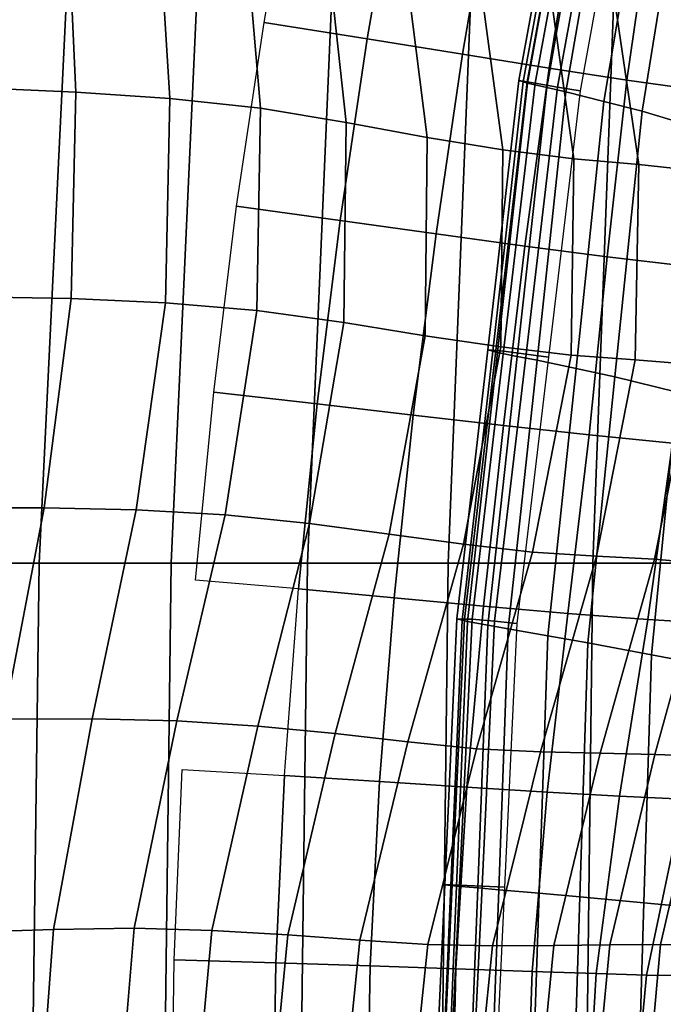
# Model space of a CAD drawing. Units: inches. Extents: x -10 to 10.9, y -11.8 to 11.8.
# Drawn here: x -6.1 to -5.4, y 0.2 to 1.4 of the extents above; entities that cross this region are included whole.
import ezdxf

# ---------------------------------------------------------------- set-up
doc = ezdxf.new("R2010")
doc.units = ezdxf.units.IN
doc.header["$MEASUREMENT"] = 0
doc.layers.add('SEAT-FABRIC', color=5, linetype='Continuous')

msp = doc.modelspace()

# ---------------------------------------------------------------- linework, layer by layer
at = {"layer": 'SEAT-FABRIC'}
for points in [[(-6.1156, 0.7162, 17.3766), (-6.2682, 0.7162, 17.4791), (-6.197, 2.1132, 17.5884), (-6.0482, 2.1132, 17.4801)], [(-5.9575, 0.7162, 17.2826), (-6.1156, 0.7162, 17.3766), (-6.0482, 2.1132, 17.4801), (-5.8939, 2.1132, 17.3803)], [(-5.7941, 0.7162, 17.1968), (-5.9575, 0.7162, 17.2826), (-5.8939, 2.1132, 17.3803), (-5.7343, 2.1132, 17.2885)], [(-5.6256, 0.7162, 17.1187), (-5.7941, 0.7162, 17.1968), (-5.7343, 2.1132, 17.2885), (-5.5697, 2.1132, 17.2045)], [(-5.4523, 0.7161, 17.048), (-5.6256, 0.7162, 17.1187), (-5.5697, 2.1132, 17.2045), (-5.4003, 2.1131, 17.1279)], [(-5.2746, 0.7161, 16.9841), (-5.4523, 0.7161, 17.048), (-5.4003, 2.1131, 17.1279), (-5.2263, 2.1131, 17.0584)], [(-5.5408, 1.294, 18.0954), (-5.4817, 1.6171, 18.1052), (-5.4718, 1.6159, 18.0277), (-5.5311, 1.2925, 18.0168)], [(-5.5408, 1.294, 18.0954), (-5.5356, 1.2925, 18.1828), (-5.4772, 1.6147, 18.1914), (-5.4817, 1.6171, 18.1052)], [(-5.5214, 1.291, 17.9382), (-5.5311, 1.2925, 18.0168), (-5.4718, 1.6159, 18.0277), (-5.462, 1.6146, 17.9503)], [(-5.5304, 1.2909, 18.2701), (-5.4726, 1.6123, 18.2777), (-5.4772, 1.6147, 18.1914), (-5.5356, 1.2925, 18.1828)], [(-5.5304, 1.2909, 18.2701), (-5.5074, 1.2858, 18.3546), (-5.4511, 1.6055, 18.3617), (-5.4726, 1.6123, 18.2777)], [(-5.5214, 1.291, 17.9382), (-5.462, 1.6146, 17.9503), (-5.4355, 1.6092, 17.8906), (-5.4945, 1.2863, 17.8776)], [(-5.4844, 1.2806, 18.4392), (-5.4295, 1.5988, 18.4457), (-5.4511, 1.6055, 18.3617), (-5.5074, 1.2858, 18.3546)], [(-5.4676, 1.2816, 17.8171), (-5.4945, 1.2863, 17.8776), (-5.4355, 1.6092, 17.8906), (-5.409, 1.6039, 17.8309)], [(-5.4844, 1.2806, 18.4392), (-5.4389, 1.269, 18.5106), (-5.3859, 1.585, 18.517), (-5.4295, 1.5988, 18.4457)], [(-5.6852, 1.5591, 18.1024), (-5.7226, 1.344, 18.0954), (-5.8461, 1.3636, 18.0534), (-5.808, 1.5813, 18.0604)], [(-5.3933, 1.2575, 18.5821), (-5.3423, 1.5713, 18.5883), (-5.3859, 1.585, 18.517), (-5.4389, 1.269, 18.5106)], [(-5.3933, 1.2575, 18.5821), (-5.3204, 1.2355, 18.6364), (-5.2718, 1.5469, 18.6425), (-5.3423, 1.5713, 18.5883)], [(-5.5719, 1.5384, 18.1705), (-5.6085, 1.3256, 18.1633), (-5.7226, 1.344, 18.0954), (-5.6852, 1.5591, 18.1024)], [(-6.188, 1.2855, 27.6897), (-6.0717, 1.2801, 27.4264), (-6.0827, 1.5259, 27.4152), (-6.1953, 1.5347, 27.6797)], [(-5.4702, 1.52, 18.26), (-5.5047, 1.3089, 18.2519), (-5.6085, 1.3256, 18.1633), (-5.5719, 1.5384, 18.1705)], [(-6.0717, 1.2801, 27.4264), (-5.959, 1.2726, 27.1621), (-5.9743, 1.5166, 27.1493), (-6.0827, 1.5259, 27.4152)], [(-5.959, 1.2726, 27.1621), (-5.8505, 1.2611, 26.8967), (-5.8712, 1.504, 26.8819), (-5.9743, 1.5166, 27.1493)], [(-5.3813, 1.5044, 18.3666), (-5.4116, 1.2946, 18.3566), (-5.5047, 1.3089, 18.2519), (-5.4702, 1.52, 18.26)], [(-5.8505, 1.2611, 26.8967), (-5.7477, 1.244, 26.6297), (-5.7739, 1.4857, 26.6132), (-5.8712, 1.504, 26.8819)], [(-5.3026, 1.4916, 18.4905), (-5.3254, 1.2826, 18.4779), (-5.4116, 1.2946, 18.3566), (-5.3813, 1.5044, 18.3666)], [(-5.7477, 1.244, 26.6297), (-5.6509, 1.2259, 26.3611), (-5.6811, 1.4661, 26.3441), (-5.7739, 1.4857, 26.6132)], [(-5.6509, 1.2259, 26.3611), (-5.56, 1.2113, 26.0913), (-5.5923, 1.4506, 26.0753), (-5.6811, 1.4661, 26.3441)], [(-5.56, 1.2113, 26.0913), (-5.4751, 1.2005, 25.8212), (-5.5087, 1.4385, 25.8065), (-5.5923, 1.4506, 26.0753)], [(-5.4751, 1.2005, 25.8212), (-5.3973, 1.1936, 25.5512), (-5.4317, 1.4293, 25.5375), (-5.5087, 1.4385, 25.8065)], [(-5.3973, 1.1936, 25.5512), (-5.3268, 1.1858, 25.2825), (-5.3605, 1.4192, 25.2699), (-5.4317, 1.4293, 25.5375)], [(-5.7551, 1.1266, 18.0885), (-5.879, 1.1435, 18.0465), (-5.8461, 1.3636, 18.0534), (-5.7226, 1.344, 18.0954)], [(-5.6401, 1.1105, 18.1558), (-5.7551, 1.1266, 18.0885), (-5.7226, 1.344, 18.0954), (-5.6085, 1.3256, 18.1633)], [(-5.5337, 1.0957, 18.243), (-5.6401, 1.1105, 18.1558), (-5.6085, 1.3256, 18.1633), (-5.5047, 1.3089, 18.2519)], [(-5.4349, 1.0828, 18.3447), (-5.5337, 1.0957, 18.243), (-5.5047, 1.3089, 18.2519), (-5.4116, 1.2946, 18.3566)], [(-6.194, 1.0353, 27.6928), (-6.0773, 1.033, 27.4296), (-6.0717, 1.2801, 27.4264), (-6.188, 1.2855, 27.6897)], [(-5.5408, 1.294, 18.0954), (-5.5311, 1.2925, 18.0168), (-5.5686, 0.9709, 18.0089), (-5.578, 0.9718, 18.0885)], [(-5.5408, 1.294, 18.0954), (-5.578, 0.9718, 18.0885), (-5.5722, 0.9702, 18.1766), (-5.5356, 1.2925, 18.1828)], [(-5.5304, 1.2909, 18.2701), (-5.5356, 1.2925, 18.1828), (-5.5722, 0.9702, 18.1766), (-5.5664, 0.9686, 18.2647)], [(-5.5214, 1.291, 17.9382), (-5.5591, 0.97, 17.9292), (-5.5686, 0.9709, 18.0089), (-5.5311, 1.2925, 18.0168)], [(-5.5304, 1.2909, 18.2701), (-5.5664, 0.9686, 18.2647), (-5.5427, 0.9638, 18.3495), (-5.5074, 1.2858, 18.3546)], [(-5.5214, 1.291, 17.9382), (-5.4945, 1.2863, 17.8776), (-5.5323, 0.9664, 17.8677), (-5.5591, 0.97, 17.9292)], [(-5.4844, 1.2806, 18.4392), (-5.5074, 1.2858, 18.3546), (-5.5427, 0.9638, 18.3495), (-5.5191, 0.9591, 18.4343)], [(-5.4676, 1.2816, 17.8171), (-5.5054, 0.9629, 17.8063), (-5.5323, 0.9664, 17.8677), (-5.4945, 1.2863, 17.8776)], [(-5.3398, 1.0717, 18.4625), (-5.4349, 1.0828, 18.3447), (-5.4116, 1.2946, 18.3566), (-5.3254, 1.2826, 18.4779)], [(-6.0773, 1.033, 27.4296), (-5.9643, 1.0278, 27.1655), (-5.959, 1.2726, 27.1621), (-6.0717, 1.2801, 27.4264)], [(-5.4844, 1.2806, 18.4392), (-5.5191, 0.9591, 18.4343), (-5.4724, 0.9491, 18.5056), (-5.4389, 1.269, 18.5106)], [(-5.9643, 1.0278, 27.1655), (-5.8546, 1.0186, 26.9006), (-5.8505, 1.2611, 26.8967), (-5.959, 1.2726, 27.1621)], [(-5.3933, 1.2575, 18.5821), (-5.4389, 1.269, 18.5106), (-5.4724, 0.9491, 18.5056), (-5.4258, 0.9392, 18.5769)], [(-5.8546, 1.0186, 26.9006), (-5.7506, 1.0042, 26.6338), (-5.7477, 1.244, 26.6297), (-5.8505, 1.2611, 26.8967)], [(-5.3933, 1.2575, 18.5821), (-5.4258, 0.9392, 18.5769), (-5.3512, 0.921, 18.6312), (-5.3204, 1.2355, 18.6364)], [(-5.7506, 1.0042, 26.6338), (-5.6532, 0.9885, 26.3649), (-5.6509, 1.2259, 26.3611), (-5.7477, 1.244, 26.6297)], [(-5.6532, 0.9885, 26.3649), (-5.5623, 0.9751, 26.094), (-5.56, 1.2113, 26.0913), (-5.6509, 1.2259, 26.3611)], [(-5.5623, 0.9751, 26.094), (-5.4783, 0.9652, 25.8224), (-5.4751, 1.2005, 25.8212), (-5.56, 1.2113, 26.0913)], [(-5.4783, 0.9652, 25.8224), (-5.4014, 0.9598, 25.5514), (-5.3973, 1.1936, 25.5512), (-5.4751, 1.2005, 25.8212)], [(-5.4014, 0.9598, 25.5514), (-5.332, 0.9542, 25.2818), (-5.3268, 1.1858, 25.2825), (-5.3973, 1.1936, 25.5512)], [(-5.7826, 0.907, 18.082), (-5.9064, 0.921, 18.0401), (-5.879, 1.1435, 18.0465), (-5.7551, 1.1266, 18.0885)], [(-5.6673, 0.8935, 18.1489), (-5.7826, 0.907, 18.082), (-5.7551, 1.1266, 18.0885), (-5.6401, 1.1105, 18.1558)], [(-5.5592, 0.8809, 18.2348), (-5.6673, 0.8935, 18.1489), (-5.6401, 1.1105, 18.1558), (-5.5337, 1.0957, 18.243)], [(-5.4568, 0.8697, 18.3346), (-5.5592, 0.8809, 18.2348), (-5.5337, 1.0957, 18.243), (-5.4349, 1.0828, 18.3447)], [(-5.3568, 0.86, 18.4504), (-5.4568, 0.8697, 18.3346), (-5.4349, 1.0828, 18.3447), (-5.3398, 1.0717, 18.4625)], [(-6.194, 1.0353, 27.6928), (-6.2235, 0.7826, 27.6845), (-6.1096, 0.7826, 27.4205), (-6.0773, 1.033, 27.4296)], [(-6.0773, 1.033, 27.4296), (-6.1096, 0.7826, 27.4205), (-5.9995, 0.7801, 27.1555), (-5.9643, 1.0278, 27.1655)], [(-5.9643, 1.0278, 27.1655), (-5.9995, 0.7801, 27.1555), (-5.8928, 0.7741, 26.8895), (-5.8546, 1.0186, 26.9006)], [(-5.8546, 1.0186, 26.9006), (-5.8928, 0.7741, 26.8895), (-5.7915, 0.7636, 26.6217), (-5.7506, 1.0042, 26.6338)], [(-5.7506, 1.0042, 26.6338), (-5.7915, 0.7636, 26.6217), (-5.6963, 0.751, 26.3519), (-5.6532, 0.9885, 26.3649)], [(-5.6532, 0.9885, 26.3649), (-5.6963, 0.751, 26.3519), (-5.6072, 0.7389, 26.0803), (-5.5623, 0.9751, 26.094)], [(-5.6152, 0.6497, 18.0816), (-5.578, 0.9718, 18.0885), (-5.5686, 0.9709, 18.0089), (-5.606, 0.6493, 18.0009)], [(-5.6152, 0.6497, 18.0816), (-5.6088, 0.648, 18.1705), (-5.5722, 0.9702, 18.1766), (-5.578, 0.9718, 18.0885)], [(-5.6024, 0.6462, 18.2593), (-5.5664, 0.9686, 18.2647), (-5.5722, 0.9702, 18.1766), (-5.6088, 0.648, 18.1705)], [(-5.5623, 0.9751, 26.094), (-5.6072, 0.7389, 26.0803), (-5.5244, 0.7295, 25.8081), (-5.4783, 0.9652, 25.8224)], [(-5.5969, 0.649, 17.9202), (-5.606, 0.6493, 18.0009), (-5.5686, 0.9709, 18.0089), (-5.5591, 0.97, 17.9292)], [(-5.6024, 0.6462, 18.2593), (-5.5781, 0.6419, 18.3444), (-5.5427, 0.9638, 18.3495), (-5.5664, 0.9686, 18.2647)], [(-5.5969, 0.649, 17.9202), (-5.5591, 0.97, 17.9292), (-5.5323, 0.9664, 17.8677), (-5.57, 0.6466, 17.8579)], [(-5.5537, 0.6376, 18.4294), (-5.5191, 0.9591, 18.4343), (-5.5427, 0.9638, 18.3495), (-5.5781, 0.6419, 18.3444)], [(-5.5432, 0.6441, 17.7955), (-5.57, 0.6466, 17.8579), (-5.5323, 0.9664, 17.8677), (-5.5054, 0.9629, 17.8063)], [(-5.5537, 0.6376, 18.4294), (-5.506, 0.6292, 18.5006), (-5.4724, 0.9491, 18.5056), (-5.5191, 0.9591, 18.4343)], [(-5.4783, 0.9652, 25.8224), (-5.5244, 0.7295, 25.8081), (-5.448, 0.7247, 25.5368), (-5.4014, 0.9598, 25.5514)], [(-5.4014, 0.9598, 25.5514), (-5.448, 0.7247, 25.5368), (-5.3784, 0.7211, 25.267), (-5.332, 0.9542, 25.2818)], [(-5.4583, 0.6208, 18.5718), (-5.4258, 0.9392, 18.5769), (-5.4724, 0.9491, 18.5056), (-5.506, 0.6292, 18.5006)], [(-5.332, 0.9542, 25.2818), (-5.3784, 0.7211, 25.267), (-5.315, 0.7152, 24.9999), (-5.2697, 0.9438, 25.0146)], [(-5.4583, 0.6208, 18.5718), (-5.382, 0.6065, 18.6261), (-5.3512, 0.921, 18.6312), (-5.4258, 0.9392, 18.5769)], [(-5.7826, 0.907, 18.082), (-5.805, 0.6853, 18.0767), (-5.9282, 0.696, 18.0347), (-5.9064, 0.921, 18.0401)], [(-5.3056, 0.5922, 18.6804), (-5.2765, 0.9028, 18.6855), (-5.3512, 0.921, 18.6312), (-5.382, 0.6065, 18.6261)], [(-5.6673, 0.8935, 18.1489), (-5.6903, 0.6748, 18.1433), (-5.805, 0.6853, 18.0767), (-5.7826, 0.907, 18.082)], [(-5.5592, 0.8809, 18.2348), (-5.5832, 0.6649, 18.2292), (-5.6903, 0.6748, 18.1433), (-5.6673, 0.8935, 18.1489)], [(-5.4568, 0.8697, 18.3346), (-5.4823, 0.6561, 18.3295), (-5.5832, 0.6649, 18.2292), (-5.5592, 0.8809, 18.2348)], [(-5.3568, 0.86, 18.4504), (-5.3863, 0.6487, 18.4471), (-5.4823, 0.6561, 18.3295), (-5.4568, 0.8697, 18.3346)], [(-5.2569, 0.8521, 18.5852), (-5.2942, 0.643, 18.5857), (-5.3863, 0.6487, 18.4471), (-5.3568, 0.86, 18.4504)], [(-6.2235, 0.7826, 27.6845), (-6.2677, 0.5279, 27.6688), (-6.1578, 0.5295, 27.4035), (-6.1096, 0.7826, 27.4205)], [(-6.1096, 0.7826, 27.4205), (-6.1578, 0.5295, 27.4035), (-6.0521, 0.5299, 27.137), (-5.9995, 0.7801, 27.1555)], [(-5.9995, 0.7801, 27.1555), (-6.0521, 0.5299, 27.137), (-5.9506, 0.5276, 26.8691), (-5.8928, 0.7741, 26.8895)], [(-5.8928, 0.7741, 26.8895), (-5.9506, 0.5276, 26.8691), (-5.8535, 0.5212, 26.5998), (-5.7915, 0.7636, 26.6217)], [(-5.7915, 0.7636, 26.6217), (-5.8535, 0.5212, 26.5998), (-5.7609, 0.5121, 26.3292), (-5.6963, 0.751, 26.3519)], [(-5.6963, 0.751, 26.3519), (-5.7609, 0.5121, 26.3292), (-5.6737, 0.5022, 26.0573), (-5.6072, 0.7389, 26.0803)], [(-5.6072, 0.7389, 26.0803), (-5.6737, 0.5022, 26.0573), (-5.5918, 0.494, 25.7852), (-5.5244, 0.7295, 25.8081)], [(-5.5244, 0.7295, 25.8081), (-5.5918, 0.494, 25.7852), (-5.515, 0.4901, 25.5142), (-5.448, 0.7247, 25.5368)], [(-5.448, 0.7247, 25.5368), (-5.515, 0.4901, 25.5142), (-5.4435, 0.4885, 25.2451), (-5.3784, 0.7211, 25.267)], [(-5.3784, 0.7211, 25.267), (-5.4435, 0.4885, 25.2451), (-5.3781, 0.487, 24.9786), (-5.315, 0.7152, 24.9999)], [(-6.1247, 0.0177, 17.3626), (-6.2776, 0.0177, 17.4647), (-6.2682, 0.7162, 17.4791), (-6.1156, 0.7162, 17.3766)], [(-5.9663, 0.0177, 17.269), (-6.1247, 0.0177, 17.3626), (-6.1156, 0.7162, 17.3766), (-5.9575, 0.7162, 17.2826)], [(-5.8027, 0.0177, 17.1835), (-5.9663, 0.0177, 17.269), (-5.9575, 0.7162, 17.2826), (-5.7941, 0.7162, 17.1968)], [(-5.634, 0.0177, 17.1057), (-5.8027, 0.0177, 17.1835), (-5.7941, 0.7162, 17.1968), (-5.6256, 0.7162, 17.1187)], [(-5.4606, 0.0176, 17.0352), (-5.634, 0.0177, 17.1057), (-5.6256, 0.7162, 17.1187), (-5.4523, 0.7161, 17.048)], [(-5.2828, 0.0176, 16.9715), (-5.4606, 0.0176, 17.0352), (-5.4523, 0.7161, 17.048), (-5.2746, 0.7161, 16.9841)], [(-5.315, 0.7152, 24.9999), (-5.3781, 0.487, 24.9786), (-5.3189, 0.4853, 24.7131), (-5.2572, 0.7094, 24.7339)], [(-5.6903, 0.6748, 18.1433), (-5.708, 0.4548, 18.1393), (-5.8217, 0.462, 18.0728), (-5.805, 0.6853, 18.0767)], [(-5.5832, 0.6649, 18.2292), (-5.603, 0.448, 18.2256), (-5.708, 0.4548, 18.1393), (-5.6903, 0.6748, 18.1433)], [(-5.4823, 0.6561, 18.3295), (-5.5069, 0.442, 18.3276), (-5.603, 0.448, 18.2256), (-5.5832, 0.6649, 18.2292)], [(-5.6152, 0.6497, 18.0816), (-5.606, 0.6493, 18.0009), (-5.6207, 0.331, 17.9975), (-5.6295, 0.3312, 18.0788)], [(-5.6152, 0.6497, 18.0816), (-5.6295, 0.3312, 18.0788), (-5.6225, 0.3303, 18.168), (-5.6088, 0.648, 18.1705)], [(-5.5969, 0.649, 17.9202), (-5.612, 0.3308, 17.9162), (-5.6207, 0.331, 17.9975), (-5.606, 0.6493, 18.0009)], [(-5.5969, 0.649, 17.9202), (-5.57, 0.6466, 17.8579), (-5.585, 0.3296, 17.8535), (-5.612, 0.3308, 17.9162)], [(-5.3863, 0.6487, 18.4471), (-5.4202, 0.4371, 18.4484), (-5.5069, 0.442, 18.3276), (-5.4823, 0.6561, 18.3295)], [(-5.2942, 0.643, 18.5857), (-5.3437, 0.4338, 18.5914), (-5.4202, 0.4371, 18.4484), (-5.3863, 0.6487, 18.4471)], [(-5.6024, 0.6462, 18.2593), (-5.6088, 0.648, 18.1705), (-5.6225, 0.3303, 18.168), (-5.6154, 0.3294, 18.2573)], [(-5.6024, 0.6462, 18.2593), (-5.6154, 0.3294, 18.2573), (-5.5902, 0.3273, 18.3423), (-5.5781, 0.6419, 18.3444)], [(-5.5537, 0.6376, 18.4294), (-5.5781, 0.6419, 18.3444), (-5.5902, 0.3273, 18.3423), (-5.565, 0.3251, 18.4273)], [(-5.5432, 0.6441, 17.7955), (-5.558, 0.3284, 17.7909), (-5.585, 0.3296, 17.8535), (-5.57, 0.6466, 17.8579)], [(-5.5537, 0.6376, 18.4294), (-5.565, 0.3251, 18.4273), (-5.5164, 0.3209, 18.4983), (-5.506, 0.6292, 18.5006)], [(-5.4583, 0.6208, 18.5718), (-5.506, 0.6292, 18.5006), (-5.5164, 0.3209, 18.4983), (-5.4679, 0.3168, 18.5693)], [(-5.4583, 0.6208, 18.5718), (-5.4679, 0.3168, 18.5693), (-5.391, 0.3096, 18.6237), (-5.382, 0.6065, 18.6261)], [(-5.3056, 0.5922, 18.6804), (-5.382, 0.6065, 18.6261), (-5.391, 0.3096, 18.6237), (-5.3141, 0.3024, 18.6781)], [(-6.2002, 0.2745, 27.3874), (-6.0984, 0.2776, 27.1192), (-6.0521, 0.5299, 27.137), (-6.1578, 0.5295, 27.4035)], [(-6.0984, 0.2776, 27.1192), (-6.0016, 0.2791, 26.8493), (-5.9506, 0.5276, 26.8691), (-6.0521, 0.5299, 27.137)], [(-6.0016, 0.2791, 26.8493), (-5.9085, 0.2765, 26.5782), (-5.8535, 0.5212, 26.5998), (-5.9506, 0.5276, 26.8691)], [(-5.9085, 0.2765, 26.5782), (-5.8176, 0.2711, 26.3069), (-5.7609, 0.5121, 26.3292), (-5.8535, 0.5212, 26.5998)], [(-5.8176, 0.2711, 26.3069), (-5.7314, 0.2646, 26.0349), (-5.6737, 0.5022, 26.0573), (-5.7609, 0.5121, 26.3292)], [(-5.7314, 0.2646, 26.0349), (-5.6501, 0.2594, 25.7631), (-5.5918, 0.494, 25.7852), (-5.6737, 0.5022, 26.0573)], [(-5.6501, 0.2594, 25.7631), (-5.5723, 0.2578, 25.4927), (-5.515, 0.4901, 25.5142), (-5.5918, 0.494, 25.7852)], [(-5.5723, 0.2578, 25.4927), (-5.4989, 0.2583, 25.2244), (-5.4435, 0.4885, 25.2451), (-5.515, 0.4901, 25.5142)], [(-5.4989, 0.2583, 25.2244), (-5.4318, 0.2593, 24.9584), (-5.3781, 0.487, 24.9786), (-5.4435, 0.4885, 25.2451)], [(-5.4318, 0.2593, 24.9584), (-5.371, 0.2596, 24.6935), (-5.3189, 0.4853, 24.7131), (-5.3781, 0.487, 24.9786)], [(-5.371, 0.2596, 24.6935), (-5.3172, 0.258, 24.4282), (-5.266, 0.4831, 24.4472), (-5.3189, 0.4853, 24.7131)], [(-5.832, 0.2376, 18.0706), (-5.9536, 0.2412, 18.0286), (-5.944, 0.4691, 18.0308), (-5.8217, 0.462, 18.0728)], [(-5.719, 0.2339, 18.1369), (-5.832, 0.2376, 18.0706), (-5.8217, 0.462, 18.0728), (-5.708, 0.4548, 18.1393)], [(-5.6162, 0.2304, 18.2235), (-5.719, 0.2339, 18.1369), (-5.708, 0.4548, 18.1393), (-5.603, 0.448, 18.2256)], [(-5.525, 0.2274, 18.327), (-5.6162, 0.2304, 18.2235), (-5.603, 0.448, 18.2256), (-5.5069, 0.442, 18.3276)], [(-5.4483, 0.2248, 18.4492), (-5.525, 0.2274, 18.327), (-5.5069, 0.442, 18.3276), (-5.4202, 0.4371, 18.4484)], [(-5.388, 0.2229, 18.5926), (-5.4483, 0.2248, 18.4492), (-5.4202, 0.4371, 18.4484), (-5.3437, 0.4338, 18.5914)], [(-5.3405, 0.2223, 18.7645), (-5.388, 0.2229, 18.5926), (-5.3437, 0.4338, 18.5914), (-5.2805, 0.4326, 18.7604)], [(-5.6438, 0.0127, 18.076), (-5.6295, 0.3312, 18.0788), (-5.6207, 0.331, 17.9975), (-5.6354, 0.0127, 17.9941)], [(-5.6438, 0.0127, 18.076), (-5.6361, 0.0127, 18.1656), (-5.6225, 0.3303, 18.168), (-5.6295, 0.3312, 18.0788)], [(-5.6284, 0.0127, 18.2552), (-5.6154, 0.3294, 18.2573), (-5.6225, 0.3303, 18.168), (-5.6361, 0.0127, 18.1656)], [(-5.627, 0.0127, 17.9122), (-5.6354, 0.0127, 17.9941), (-5.6207, 0.331, 17.9975), (-5.612, 0.3308, 17.9162)], [(-5.627, 0.0127, 17.9122), (-5.612, 0.3308, 17.9162), (-5.585, 0.3296, 17.8535), (-5.5999, 0.0127, 17.8492)], [(-5.6284, 0.0127, 18.2552), (-5.6024, 0.0127, 18.3402), (-5.5902, 0.3273, 18.3423), (-5.6154, 0.3294, 18.2573)], [(-5.5763, 0.0127, 18.4251), (-5.565, 0.3251, 18.4273), (-5.5902, 0.3273, 18.3423), (-5.6024, 0.0127, 18.3402)], [(-5.5728, 0.0127, 17.7862), (-5.5999, 0.0127, 17.8492), (-5.585, 0.3296, 17.8535), (-5.558, 0.3284, 17.7909)], [(-5.5763, 0.0127, 18.4251), (-5.5269, 0.0127, 18.496), (-5.5164, 0.3209, 18.4983), (-5.565, 0.3251, 18.4273)], [(-5.4774, 0.0127, 18.5668), (-5.4679, 0.3168, 18.5693), (-5.5164, 0.3209, 18.4983), (-5.5269, 0.0127, 18.496)], [(-5.4774, 0.0127, 18.5668), (-5.4, 0.0127, 18.6213), (-5.391, 0.3096, 18.6237), (-5.4679, 0.3168, 18.5693)], [(-5.3226, 0.0127, 18.6758), (-5.3141, 0.3024, 18.6781), (-5.391, 0.3096, 18.6237), (-5.4, 0.0127, 18.6213)], [(-6.217, 0.0193, 27.3803), (-6.1169, 0.0251, 27.1107), (-6.0984, 0.2776, 27.1192), (-6.2002, 0.2745, 27.3874)], [(-6.1169, 0.0251, 27.1107), (-6.0224, 0.0301, 26.839), (-6.0016, 0.2791, 26.8493), (-6.0984, 0.2776, 27.1192)], [(-6.0224, 0.0301, 26.839), (-5.931, 0.0313, 26.5664), (-5.9085, 0.2765, 26.5782), (-6.0016, 0.2791, 26.8493)], [(-5.931, 0.0313, 26.5664), (-5.8409, 0.0301, 26.2941), (-5.8176, 0.2711, 26.3069), (-5.9085, 0.2765, 26.5782)], [(-5.8409, 0.0301, 26.2941), (-5.7554, 0.0279, 26.0217), (-5.7314, 0.2646, 26.0349), (-5.8176, 0.2711, 26.3069)], [(-5.7554, 0.0279, 26.0217), (-5.6743, 0.0267, 25.7499), (-5.6501, 0.2594, 25.7631), (-5.7314, 0.2646, 26.0349)], [(-5.6743, 0.0267, 25.7499), (-5.5958, 0.0282, 25.4798), (-5.5723, 0.2578, 25.4927), (-5.6501, 0.2594, 25.7631)], [(-5.4533, 0.0325, 24.9461), (-5.3915, 0.0332, 24.6814), (-5.371, 0.2596, 24.6935), (-5.4318, 0.2593, 24.9584)], [(-5.3915, 0.0332, 24.6814), (-5.3367, 0.0321, 24.4163), (-5.3172, 0.258, 24.4282), (-5.371, 0.2596, 24.6935)], [(-5.5958, 0.0282, 25.4798), (-5.5215, 0.0307, 25.2118), (-5.4989, 0.2583, 25.2244), (-5.5723, 0.2578, 25.4927)], [(-5.5215, 0.0307, 25.2118), (-5.4533, 0.0325, 24.9461), (-5.4318, 0.2593, 24.9584), (-5.4989, 0.2583, 25.2244)], [(-5.8355, 0.0127, 18.07), (-5.9568, 0.0127, 18.0279), (-5.9536, 0.2412, 18.0286), (-5.832, 0.2376, 18.0706)], [(-5.7228, 0.0127, 18.1361), (-5.8355, 0.0127, 18.07), (-5.832, 0.2376, 18.0706), (-5.719, 0.2339, 18.1369)], [(-5.621, 0.0126, 18.2228), (-5.7228, 0.0127, 18.1361), (-5.719, 0.2339, 18.1369), (-5.6162, 0.2304, 18.2235)], [(-5.5323, 0.0126, 18.3269), (-5.621, 0.0126, 18.2228), (-5.6162, 0.2304, 18.2235), (-5.525, 0.2274, 18.327)], [(-5.4605, 0.0122, 18.4493), (-5.5323, 0.0126, 18.3269), (-5.525, 0.2274, 18.327), (-5.4483, 0.2248, 18.4492)], [(-5.4075, 0.0114, 18.5917), (-5.4605, 0.0122, 18.4493), (-5.4483, 0.2248, 18.4492), (-5.388, 0.2229, 18.5926)], [(-5.3646, 0.0108, 18.7655), (-5.4075, 0.0114, 18.5917), (-5.388, 0.2229, 18.5926), (-5.3405, 0.2223, 18.7645)]]:
    msp.add_3dface(points, dxfattribs=at)

doc.saveas('drawing.dxf')
